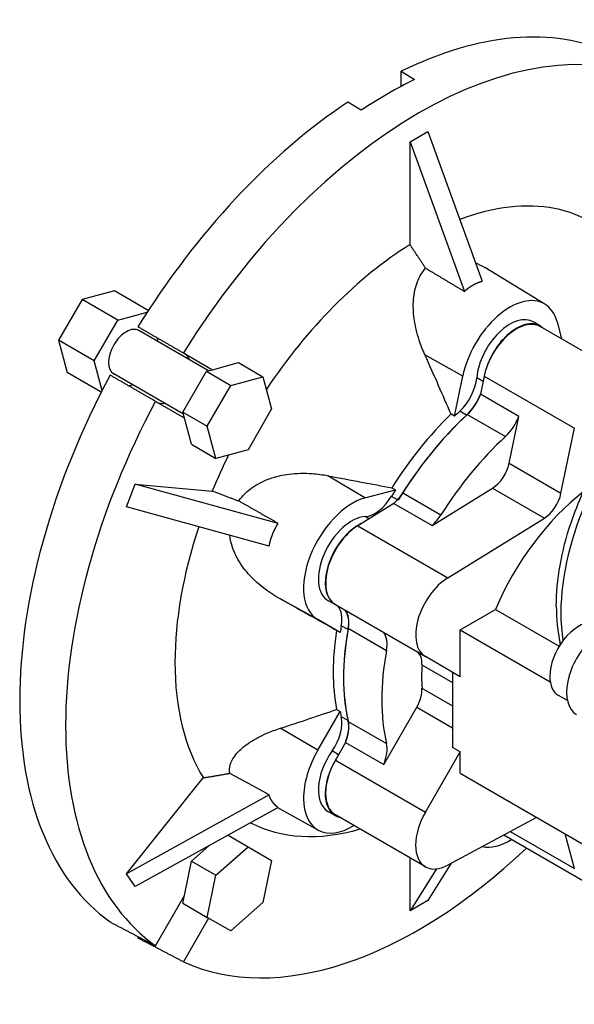
# Model space of a CAD drawing. Extents: x -125 to 2112, y -212 to 1402.
# Drawn here: x 1578 to 1666, y 562 to 719 of the extents above; entities that cross this region are included whole.
import ezdxf

# ---------------------------------------------------------------- set-up
doc = ezdxf.new("R2010")
doc.units = 0
doc.header["$MEASUREMENT"] = 0
doc.layers.add('View', color=7, linetype='Continuous')

msp = doc.modelspace()

# ---------------------------------------------------------------- linework, layer by layer
at = {"layer": 'View'}
for p, q in [((1638.33, 708.24), (1638.33, 710.63)), ((1638.33, 710.63), (1640.45, 709.32)), ((1631.97, 704.42), (1629.84, 705.73)), ((1639.74, 699.39), (1642.57, 701.02)), ((1642.57, 701.02), (1651.23, 677.21)), ((1639.74, 683.03), (1639.74, 699.39)), ((1639.74, 699.39), (1648.4, 675.58)), ((1661.22, 673.56), (1651.64, 679.37)), ((1587.49, 674.29), (1583.73, 667.79)), ((1592.61, 675.66), (1587.49, 674.29)), ((1593.14, 671.02), (1587.49, 674.29)), ((1598.02, 672.54), (1592.61, 675.66)), ((1593.14, 671.02), (1597.85, 672.28)), ((1589.39, 664.52), (1593.14, 671.02)), ((1660.51, 670.05), (1659.46, 670.69)), ((1674.83, 661.69), (1660.48, 669.98)), ((1663.17, 670.74), (1663.9, 668.01)), ((1607.62, 662.95), (1596.52, 669.36)), ((1599.39, 668.22), (1599.55, 667.61)), ((1583.73, 667.79), (1585.11, 662.66)), ((1589.39, 664.52), (1583.73, 667.79)), ((1603.62, 665.78), (1608.24, 663.11)), ((1648.14, 662.06), (1642.11, 665.45)), ((1590.65, 659.82), (1589.39, 664.52)), ((1608.24, 663.11), (1612.41, 664.23)), ((1612.41, 664.23), (1616.3, 661.98)), ((1590.51, 659.54), (1585.11, 662.66)), ((1603.62, 656.02), (1592.52, 662.43)), ((1603.53, 656.36), (1607.28, 662.86)), ((1607.28, 662.86), (1608.24, 663.11)), ((1607.28, 662.86), (1611.17, 660.61)), ((1611.17, 660.61), (1616.3, 661.98)), ((1616.3, 661.98), (1617.67, 656.86)), ((1646.84, 655.7), (1648.14, 662.06)), ((1651.4, 661.22), (1650.36, 661.8)), ((1651.57, 662.08), (1650.98, 659.19)), ((1651.57, 662.08), (1665.93, 653.8)), ((1595.55, 660.68), (1594.94, 660.51)), ((1607.42, 654.11), (1611.17, 660.61)), ((1657.06, 655.68), (1650.98, 659.19)), ((1603.79, 655.4), (1599.17, 658.07)), ((1603.53, 656.36), (1607.42, 654.11)), ((1603.79, 655.4), (1603.53, 656.36)), ((1617.67, 656.86), (1613.92, 650.36)), ((1646.84, 655.7), (1646.27, 656.03)), ((1648.73, 655.85), (1647.66, 656.48)), ((1648.87, 655.98), (1654.95, 652.47)), ((1655.53, 648.2), (1657.06, 655.68)), ((1604.91, 651.23), (1603.79, 655.4)), ((1608.79, 648.98), (1607.42, 654.11)), ((1663.8, 643.42), (1665.93, 653.8)), ((1604.91, 651.23), (1608.79, 648.98)), ((1613.92, 650.36), (1608.79, 648.98)), ((1655.53, 648.2), (1663.8, 643.42)), ((1632.56, 642.68), (1626.66, 646.23)), ((1594.52, 641.25), (1595.94, 644.89)), ((1595.94, 644.89), (1608.21, 643.79)), ((1618.71, 638.63), (1595.94, 644.89)), ((1632.56, 642.68), (1637.41, 643.98)), ((1637.74, 642.38), (1636.78, 642.94)), ((1636.85, 644.31), (1637.41, 643.98)), ((1638.57, 643.49), (1644.65, 639.98)), ((1643.25, 638.3), (1652.9, 644.26)), ((1652.9, 644.26), (1661.17, 639.49)), ((1637.17, 641.81), (1631.42, 638.26)), ((1637.17, 641.81), (1643.25, 638.3)), ((1617.29, 634.99), (1594.52, 641.25)), ((1631.42, 638.26), (1645.78, 629.98)), ((1633.19, 639.36), (1632.6, 639.71)), ((1645.78, 629.98), (1661.17, 639.49)), ((1625.05, 623.31), (1619.05, 626.61)), ((1627.81, 625.71), (1626.74, 626.3)), ((1627.84, 625.71), (1642.2, 617.42)), ((1647.73, 621.7), (1653.35, 624.94)), ((1653.35, 624.94), (1663.52, 619.07)), ((1628.6, 621.26), (1625.05, 623.31)), ((1628.6, 621.26), (1628.03, 621.57)), ((1629.86, 621.73), (1628.78, 622.34)), ((1629.9, 621.92), (1635.98, 618.41)), ((1647.73, 621.7), (1662.08, 613.41)), ((1647.73, 614.22), (1647.73, 621.7)), ((1663.62, 619.73), (1663.62, 619.22)), ((1647.73, 614.22), (1642.2, 617.42)), ((1641.64, 616.13), (1646.53, 613.3)), ((1646.53, 614.92), (1646.53, 602.92)), ((1641.64, 612.4), (1646.53, 609.57)), ((1663.36, 611.29), (1664.8, 610.46)), ((1625.05, 602.54), (1628.6, 608.69)), ((1628.03, 609.01), (1628.6, 608.69)), ((1635.54, 600.21), (1640.82, 609.37)), ((1640.82, 609.37), (1646.53, 606.07)), ((1629.86, 607.23), (1628.78, 607.83)), ((1629.9, 607.08), (1635.98, 603.57)), ((1625.05, 602.54), (1619.05, 606)), ((1629.46, 603.72), (1627.84, 600.92)), ((1629.46, 603.72), (1635.54, 600.21)), ((1628.34, 601.79), (1627.31, 602.39)), ((1642.2, 592.64), (1647.73, 602.23)), ((1647.73, 602.23), (1646.53, 602.92)), ((1647.73, 598.84), (1647.73, 602.23)), ((1627.84, 600.92), (1642.2, 592.64)), ((1594.52, 582.84), (1606.79, 598.1)), ((1647.73, 598.84), (1675.74, 582.66)), ((1617.29, 595.39), (1594.52, 582.84)), ((1618.71, 593.37), (1595.94, 580.82)), ((1625.11, 589.8), (1618.65, 593.35)), ((1627.81, 592.12), (1626.74, 592.7)), ((1642.2, 583.94), (1627.84, 592.23)), ((1659.91, 591.8), (1645.78, 584.21)), ((1610.73, 588.98), (1613.92, 587.14)), ((1667.3, 581.7), (1654.67, 588.99)), ((1655.72, 589.55), (1665.93, 583.66)), ((1665.93, 583.66), (1664.44, 589.19)), ((1604.91, 584.84), (1607.67, 587.29)), ((1608.79, 582.6), (1613.92, 587.14)), ((1613.92, 587.14), (1617.67, 584.97)), ((1617.67, 584.97), (1616.3, 578.26)), ((1639.74, 576.91), (1639.74, 585.36)), ((1603.79, 579.38), (1604.91, 584.84)), ((1604.91, 584.84), (1608.79, 582.6)), ((1643.94, 583.61), (1639.74, 576.91)), ((1646.3, 584.5), (1642.57, 578.55)), ((1595.94, 580.82), (1594.52, 582.84)), ((1607.42, 575.88), (1608.79, 582.6)), ((1599.17, 571.38), (1603.79, 579.38)), ((1603.53, 578.13), (1603.79, 579.38)), ((1603.53, 578.13), (1607.42, 575.88)), ((1616.3, 578.26), (1611.17, 573.72)), ((1642.57, 578.55), (1639.74, 576.91)), ((1607.63, 575.76), (1603.62, 568.81)), ((1611.17, 573.72), (1607.42, 575.88)), ((1596.37, 572.59), (1596.48, 572.78))]:
    msp.add_line(p, q, dxfattribs=at)
for centre, major_axis, start_param, end_param in [((1641.16, 638.97), (-39.83, -68.98), 3.19749, 4.65649), ((1634.09, 643.05), (-40, -69.28), 3.19725, 3.85192), ((1636.21, 641.82), (-39.95, -69.19), 3.85182, 4.00216), ((1634.09, 643.05), (-40, -69.28), 4.00206, 4.65674), ((1641.16, 638.97), (-27.5, -47.63), 2.91616, 3.7587), ((1641.16, 638.97), (-27.5, -47.63), 3.96336, 4.60251), ((1655.65, 664.07), (5.5, 9.53), -0.012343, 2.094395), ((1655.65, 664.07), (5.5, 9.53), -0.523599, -0.012343), ((1655.65, 664.2), (-3.76, -6.52), 3.12925, 5.38988), ((1594.52, 665.89), (-2, -3.46), 3.14159, 4.71239), ((1656.71, 663.58), (3.75, 6.5), -0.012343, 2.142905), ((1656.71, 663.46), (-3.77, -6.52), 3.14159, 5.23599), ((1656.71, 663.58), (3.75, 6.5), -0.142544, -0.012343), ((1594.52, 665.89), (-2, -3.46), 4.71239, 6.283185), ((1601.59, 661.81), (-2.23, -3.85), 2.68799, 3.14159), ((1634.09, 643.05), (-40, -69.28), 4.76804, 5.49779), ((1646.55, 660.08), (2.71, 4.7), -2.06234, -0.8933), ((1647.61, 659.47), (-2.73, -4.72), 1.07925, 1.86382), ((1647.86, 659.31), (2.5, 4.33), -2.06764, -1.27573), ((1687.69, 638.23), (16.91, 29.28), -5.16641, -3.92699), ((1641.16, 638.97), (-39.83, -68.98), 4.76829, 5.49779), ((1601.59, 661.81), (-2.23, -3.85), 0, 0.453598), ((1655.09, 630.92), (19.52, 33.81), -5.17251, -4.77587), ((1656.71, 629.98), (-19.5, -33.77), 4.22085, 4.68033), ((1656.71, 629.98), (-19.5, -33.77), 4.21555, 4.64502), ((1655.65, 630.6), (-19.51, -33.8), 4.22085, 4.25208), ((1653.94, 655.8), (-2.5, -4.33), 1.07395, 1.86586), ((1662.8, 626.47), (19.5, 33.77), -5.20923, -4.77976), ((1641.16, 638.97), (-27.5, -47.63), 4.82227, 4.93782), ((1652.8, 647.47), (-2, -3.46), 0.820305, 2.0944), ((1634.15, 644.66), (2.71, 4.7), -2.77189, -1.60285), ((1655.65, 630.6), (-19.51, -33.8), 4.6491, 4.68033), ((1636.25, 645.22), (2.5, 4.33), -2.09276, -1.63817), ((1671.07, 621.7), (15, 25.98), -5.3229, -4.50936), ((1661.07, 642.69), (-2, -3.46), 0.820305, 2.0944), ((1630.55, 632.84), (5.5, 9.53), -5.75959, -3.14159), ((1642.33, 641.71), (-2.5, -4.33), 1.04884, 1.50343), ((1630.45, 632.85), (-3.76, -6.52), 3.51129, 6.295528), ((1631.52, 632.24), (3.75, 6.5), -5.57782, -3.12925), ((1631.61, 632.23), (-3.77, -6.52), 3.9619, 6.283185), ((1641.16, 638.97), (-27.5, -47.63), 5.05197, 5.49779), ((1645.96, 623.94), (3.77, 6.52), -5.46288, -3.14159), ((1631.52, 632.24), (3.75, 6.5), -3.12925, -3.09308), ((1625.05, 621.19), (2.71, 4.7), -1.01514, -0.209018), ((1626.11, 620.58), (-2.73, -4.72), 2.12645, 2.91102), ((1626.46, 620.88), (2.5, 4.33), -1.02044, -0.228532), ((1687.69, 638.23), (16.91, 29.28), -3.92699, -3.75653), ((1666.61, 616.92), (-3.25, -5.63), 3.44726, 5.49779), ((1655.09, 630.92), (19.52, 33.81), -4.12531, -3.92699), ((1655.65, 630.6), (-19.51, -33.8), 5.26804, 5.29928), ((1656.71, 629.98), (-19.5, -33.77), 5.26274, 5.73283), ((1656.71, 629.98), (-19.5, -33.77), 5.26804, 5.72753), ((1632.54, 617.37), (-2.5, -4.33), 2.12115, 2.91306), ((1670.15, 614.88), (-3.87, -6.7), 4.18879, 6.283185), ((1662.8, 626.47), (19.5, 33.77), -4.16203, -3.69195), ((1638.82, 614.75), (-2, -3.46), 2.27999, 3.14159), ((1641.16, 638.97), (-27.5, -47.63), 5.49779, 5.98501), ((1655.09, 630.92), (19.52, 33.81), -3.92699, -3.72867), ((1662.8, 626.47), (15, 25.98), -4.00319, -3.85079), ((1666.61, 616.92), (-3.25, -5.63), 5.49779, 6.283185), ((1638.82, 610.52), (-2, -3.46), 1.5708, 2.4324), ((1634.09, 643.05), (-40, -69.28), 5.49779, 6.22753), ((1655.65, 630.6), (-19.51, -33.8), 5.6963, 5.72753), ((1625.05, 604.66), (2.71, 4.7), -1.72469, -0.555655), ((1626.11, 604.05), (-2.73, -4.72), 1.80137, 2.58594), ((1626.46, 604.15), (2.5, 4.33), -1.34226, -0.550356), ((1641.16, 638.97), (-39.83, -68.98), 5.49779, 6.22729), ((1630.55, 599.36), (5.5, 9.53), -4.71239, -3.12925), ((1630.45, 599.25), (-3.76, -6.52), 4.55849, 6.295528), ((1632.54, 600.64), (-2.5, -4.33), 1.79933, 2.59124), ((1631.52, 598.64), (3.75, 6.5), -4.7609, -3.12925), ((1631.61, 598.75), (-3.77, -6.52), 4.71239, 6.28319), ((1631.52, 598.64), (3.75, 6.5), -3.12925, -2.96633), ((1645.96, 590.46), (3.77, 6.52), -4.71239, -3.14159), ((1641.16, 638.97), (-27.5, -47.63), 0.024244, 0.541449), ((1630.55, 599.36), (5.5, 9.53), -3.12925, -2.32478), ((1655.65, 597.12), (5.5, 9.53), -2.95319, -2.32478), ((1641.16, 638.97), (-39.83, -68.98), 0.055898, 1.09447), ((1645.96, 590.46), (3.77, 6.52), -3.14159, -2.3911)]:
    msp.add_ellipse(centre, major_axis=major_axis, ratio=0.57735, start_param=start_param, end_param=end_param, dxfattribs=at)
for points, degree in [([(1642.23, 679.27), (1641.02, 681.1), (1639.74, 683.03)], 2), ([(1642.23, 679.27), (1645.34, 677.41), (1648.4, 675.58)], 2), ([(1650.16, 680.15), (1650.67, 679.92), (1651.16, 679.66), (1651.64, 679.37)], 3), ([(1596.37, 669.96), (1600, 667.86), (1603.62, 665.78)], 2), ([(1646.27, 656.03), (1645.02, 658.94), (1643.65, 662.06), (1642.11, 665.45)], 3), ([(1599.17, 658.07), (1595.55, 660.16), (1591.92, 662.25)], 2), ([(1626.66, 646.23), (1630.35, 645.52), (1633.72, 644.88), (1636.85, 644.31)], 3), ([(1608.21, 643.79), (1610.38, 642.98), (1612.43, 642.21)], 2), ([(1618.71, 638.63), (1615.59, 640.41), (1612.43, 642.21)], 2), ([(1628.03, 621.57), (1625.28, 623.12), (1622.3, 624.78), (1619.05, 626.61)], 3), ([(1663.05, 625.45), (1663.05, 623.4), (1663.24, 621.44), (1663.64, 619.62)], 3), ([(1663.62, 619.84), (1663.62, 619.73), (1663.64, 619.62)], 2), ([(1663.64, 619.62), (1663.67, 619.5), (1663.73, 619.38)], 2), ([(1619.05, 606), (1622.3, 607.05), (1625.28, 608.05), (1628.03, 609.01)], 3), ([(1606.79, 598.1), (1608.97, 598.48), (1611.02, 598.83)], 2), ([(1617.29, 595.39), (1614.18, 597.1), (1611.02, 598.83)], 2), ([(1591.92, 575.16), (1595.55, 573.26), (1599.17, 571.38)], 2), ([(1603.62, 568.81), (1600, 570.7), (1596.37, 572.59)], 2)]:
    msp.add_open_spline(points, degree=degree, dxfattribs=at)
for points, degree, knots in [([(1642.11, 665.45), (1641.77, 666.23), (1641.46, 667), (1641.21, 667.79), (1640.82, 668.96), (1640.55, 670.13), (1640.4, 671.26), (1640.33, 671.75), (1640.29, 672.25), (1640.27, 672.76), (1640.23, 673.79), (1640.31, 674.83), (1640.52, 675.78), (1640.62, 676.26), (1640.76, 676.71), (1640.92, 677.13), (1641.04, 677.45), (1641.2, 677.77), (1641.37, 678.09), (1641.61, 678.51), (1641.9, 678.92), (1642.23, 679.27)], 3, [10.5976, 10.5976, 10.5976, 10.5976, 12.9939, 12.9939, 12.9939, 16.5806, 16.5806, 16.5806, 18.1057, 18.1057, 18.1057, 21.156, 21.156, 21.156, 22.6811, 22.6811, 22.6811, 23.8636, 23.8636, 23.8636, 25.4801, 25.4801, 25.4801, 25.4801]), ([(1648.4, 675.58), (1648.59, 675.74), (1648.77, 675.9), (1648.96, 676.05), (1649.15, 676.2), (1649.35, 676.33), (1649.55, 676.46), (1649.75, 676.58), (1649.95, 676.7), (1650.16, 676.8), (1650.37, 676.9), (1650.58, 676.99), (1650.8, 677.07), (1651.01, 677.14), (1651.23, 677.21)], 1, [2.95947, 2.95947, 2.98549, 3.01151, 3.03752, 3.06354, 3.08956, 3.11558, 3.14159, 3.16761, 3.19363, 3.21964, 3.24566, 3.27168, 3.29769, 3.32371, 3.32371]), ([(1663.05, 625.45), (1663.04, 629.61), (1663.86, 634.17), (1665.41, 638.72), (1666.52, 642.01), (1668.01, 645.29), (1669.8, 648.4), (1672.23, 652.65), (1675.23, 656.58), (1678.52, 659.82)], 3, [0, 0, 0, 0, 0.369319, 0.369319, 0.369319, 0.635997, 0.635997, 0.635997, 1, 1, 1, 1]), ([(1612.43, 642.21), (1612.76, 642.67), (1613.15, 643.11), (1613.57, 643.5), (1613.87, 643.78), (1614.18, 644.04), (1614.51, 644.27), (1614.92, 644.57), (1615.36, 644.84), (1615.84, 645.09), (1616.8, 645.59), (1617.86, 645.96), (1618.92, 646.21), (1619.45, 646.33), (1619.97, 646.42), (1620.48, 646.48), (1621.66, 646.63), (1622.9, 646.66), (1624.15, 646.57), (1624.98, 646.5), (1625.82, 646.39), (1626.66, 646.23)], 3, [29.3419, 29.3419, 29.3419, 29.3419, 30.9584, 30.9584, 30.9584, 32.1408, 32.1408, 32.1408, 33.666, 33.666, 33.666, 36.7163, 36.7163, 36.7163, 38.2414, 38.2414, 38.2414, 41.8281, 41.8281, 41.8281, 44.2244, 44.2244, 44.2244, 44.2244]), ([(1617.29, 634.99), (1617.32, 635.12), (1617.34, 635.26), (1617.4, 635.53), (1617.47, 635.8), (1617.54, 636.06), (1617.63, 636.33), (1617.72, 636.59), (1617.82, 636.86), (1617.87, 636.99), (1617.92, 637.12), (1618.03, 637.38), (1618.16, 637.63), (1618.28, 637.89), (1618.42, 638.14), (1618.56, 638.39), (1618.71, 638.63)], 2, [2.95947, 2.95947, 2.95947, 2.98549, 2.98549, 3.03752, 3.03752, 3.08956, 3.08956, 3.14159, 3.14159, 3.16761, 3.16761, 3.21964, 3.21964, 3.27168, 3.27168, 3.32371, 3.32371, 3.32371]), ([(1619.05, 626.61), (1617.2, 627.64), (1615.54, 628.9), (1614.21, 630.33), (1613.53, 631.06), (1612.87, 631.91), (1612.34, 632.84), (1612.07, 633.31), (1611.84, 633.78), (1611.64, 634.27), (1611.45, 634.75), (1611.3, 635.24), (1611.19, 635.72), (1611.11, 636.04), (1611.06, 636.37), (1611.02, 636.71)], 3, [10.5976, 10.5976, 10.5976, 10.5976, 16.5806, 16.5806, 16.5806, 19.6309, 19.6309, 19.6309, 21.156, 21.156, 21.156, 22.6811, 22.6811, 22.6811, 23.6943, 23.6943, 23.6943, 23.6943]), ([(1611.02, 598.83), (1610.95, 599.15), (1610.95, 599.49), (1611, 599.81), (1611.04, 600.05), (1611.1, 600.28), (1611.19, 600.5), (1611.3, 600.79), (1611.45, 601.08), (1611.64, 601.37), (1612.03, 601.95), (1612.58, 602.53), (1613.22, 603.05), (1613.54, 603.31), (1613.87, 603.55), (1614.21, 603.77), (1615, 604.29), (1615.92, 604.78), (1616.93, 605.21), (1617.6, 605.5), (1618.31, 605.76), (1619.05, 606)], 3, [29.3419, 29.3419, 29.3419, 29.3419, 30.9584, 30.9584, 30.9584, 32.1408, 32.1408, 32.1408, 33.666, 33.666, 33.666, 36.7163, 36.7163, 36.7163, 38.2414, 38.2414, 38.2414, 41.8281, 41.8281, 41.8281, 44.2244, 44.2244, 44.2244, 44.2244]), ([(1618.71, 593.37), (1618.56, 593.49), (1618.42, 593.61), (1618.28, 593.74), (1618.16, 593.87), (1618.04, 594), (1617.92, 594.14), (1617.82, 594.28), (1617.72, 594.43), (1617.63, 594.58), (1617.55, 594.73), (1617.47, 594.89), (1617.4, 595.05), (1617.34, 595.22), (1617.29, 595.39)], 1, [2.95947, 2.95947, 2.98549, 3.01151, 3.03752, 3.06354, 3.08956, 3.11558, 3.14159, 3.16761, 3.19363, 3.21964, 3.24566, 3.27168, 3.29769, 3.32371, 3.32371])]:
    msp.add_open_spline(points, degree=degree, knots=knots, dxfattribs=at)

doc.saveas('drawing.dxf')
